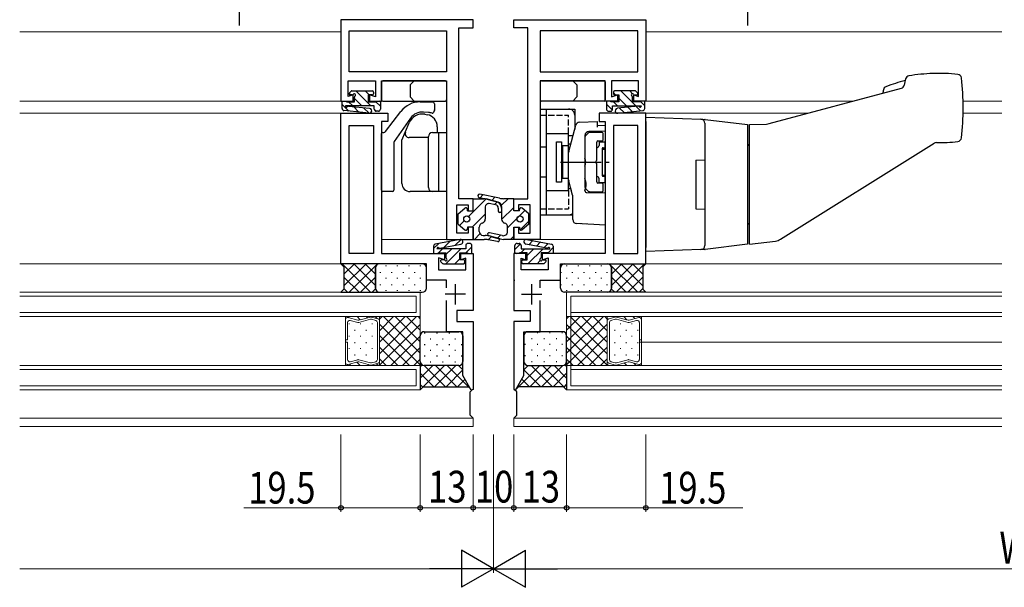
# Model space of a CAD drawing. Extents: x -2 to 1585, y 0 to 1128.
# Drawn here: x 794 to 1036, y 246 to 386 of the extents above; entities that cross this region are included whole.
import ezdxf

# ---------------------------------------------------------------- set-up
doc = ezdxf.new("R2010")
doc.units = 0
doc.linetypes.add('YCENTER_1', pattern=[13, 10, -1, 1, -1])
doc.linetypes.add('YHIDDEN_1', pattern=[4, 3, -1])
for name, color, linetype, lineweight in [('YKK_11', 7, 'CONTINUOUS', 30), ('YKK_12', 2, 'CONTINUOUS', 13), ('YKK_13', 4, 'CONTINUOUS', 30), ('YKK_D', 6, 'CONTINUOUS', 13)]:
    doc.layers.add(name, color=color, linetype=linetype, lineweight=lineweight)
doc.styles.add('text-b', font='extslim2.shx', dxfattribs={"width": 0.8, "bigfont": 'extfont2.shx'})

msp = doc.modelspace()

# ---------------------------------------------------------------- linework, layer by layer
at = {"layer": 'YKK_11', "linetype": 'ByBlock', "lineweight": -2, "ltscale": 0.5}
for p, q in [((905.34, 385.67), (872.84, 385.67)), ((872.84, 385.67), (872.84, 365.67)), ((905.34, 383.67), (905.34, 385.67)), ((915.34, 383.67), (915.34, 385.67)), ((915.34, 385.67), (947.84, 385.67)), ((947.84, 385.67), (947.84, 365.67)), ((874.84, 382.97), (898.84, 382.97)), ((874.84, 372.87), (874.84, 382.97)), ((898.84, 382.97), (898.84, 372.87)), ((901.84, 341.67), (901.84, 383.67)), ((901.84, 383.67), (905.34, 383.67)), ((918.84, 383.67), (915.34, 383.67)), ((918.84, 341.67), (918.84, 383.67)), ((945.84, 382.97), (921.84, 382.97)), ((921.84, 382.97), (921.84, 372.87)), ((945.84, 372.87), (945.84, 382.97)), ((874.64, 366.78), (874.64, 370.67)), ((874.64, 370.67), (881.34, 370.67)), ((898.84, 372.87), (874.84, 372.87)), ((881.34, 370.67), (881.34, 366.68)), ((882.84, 365.67), (882.84, 370.67)), ((882.84, 370.67), (898.84, 370.67)), ((898.84, 370.67), (898.84, 331.67)), ((921.84, 372.87), (945.84, 372.87)), ((937.84, 370.67), (921.84, 370.67)), ((921.84, 370.67), (921.84, 331.67)), ((937.84, 365.67), (937.84, 370.67)), ((946.04, 370.67), (939.34, 370.67)), ((939.34, 370.67), (939.34, 366.68)), ((946.04, 366.78), (946.04, 370.67)), ((872.84, 365.67), (875.84, 365.67)), ((875.84, 367.17), (874.64, 366.78)), ((875.84, 365.67), (875.84, 367.17)), ((881.34, 366.68), (879.84, 367.17)), ((879.84, 367.17), (879.84, 365.67)), ((879.84, 365.67), (882.84, 365.67)), ((940.84, 365.67), (937.84, 365.67)), ((939.34, 366.68), (940.84, 367.17)), ((940.84, 367.17), (940.84, 365.67)), ((944.84, 365.67), (944.84, 367.17)), ((944.84, 367.17), (946.04, 366.78)), ((947.84, 365.67), (944.84, 365.67)), ((872.84, 325.67), (872.84, 362.67)), ((872.84, 362.67), (884.34, 362.67)), ((884.34, 362.67), (884.34, 360.67)), ((947.84, 362.67), (936.34, 362.67)), ((936.34, 362.67), (936.34, 360.67)), ((947.84, 325.67), (947.84, 362.67)), ((874.84, 328.17), (874.84, 359.67)), ((874.84, 359.67), (880.84, 359.67)), ((880.84, 359.67), (880.84, 328.17)), ((884.34, 360.67), (882.84, 360.67)), ((882.84, 360.67), (882.84, 328.17)), ((936.34, 360.67), (937.84, 360.67)), ((937.84, 360.67), (937.84, 328.17)), ((939.84, 359.67), (939.84, 328.17)), ((945.84, 359.67), (939.84, 359.67)), ((945.84, 328.17), (945.84, 359.67)), ((905.34, 341.67), (901.84, 341.67)), ((905.34, 338.67), (905.34, 341.67)), ((915.34, 338.67), (915.34, 341.67)), ((915.34, 341.67), (918.84, 341.67)), ((901.34, 333.17), (901.34, 340.17)), ((901.34, 340.17), (904.14, 340.17)), ((904.14, 340.17), (904.14, 338.67)), ((919.34, 340.17), (916.54, 340.17)), ((916.54, 340.17), (916.54, 338.67)), ((919.34, 333.17), (919.34, 340.17)), ((904.14, 338.67), (905.34, 338.67)), ((916.54, 338.67), (915.34, 338.67)), ((905.34, 334.67), (904.14, 334.67)), ((904.14, 334.67), (904.14, 333.17)), ((905.34, 331.67), (905.34, 334.67)), ((915.34, 331.67), (915.34, 334.67)), ((915.34, 334.67), (916.54, 334.67)), ((916.54, 334.67), (916.54, 333.17)), ((904.14, 333.17), (901.34, 333.17)), ((916.54, 333.17), (919.34, 333.17)), ((898.84, 331.67), (905.34, 331.67)), ((921.84, 331.67), (915.34, 331.67)), ((880.84, 328.17), (874.84, 328.17)), ((882.84, 328.17), (898.34, 328.17)), ((898.34, 326.67), (896.84, 327.16)), ((896.84, 327.16), (896.84, 324.17)), ((898.34, 328.17), (898.34, 326.67)), ((902.34, 326.67), (902.34, 328.17)), ((902.34, 328.17), (905.34, 328.17)), ((903.54, 327.06), (902.34, 326.67)), ((903.54, 324.17), (903.54, 327.06)), ((905.34, 328.17), (905.34, 314.17)), ((918.34, 328.17), (915.34, 328.17)), ((915.34, 328.17), (915.34, 314.17)), ((917.14, 324.17), (917.14, 327.06)), ((917.14, 327.06), (918.34, 326.67)), ((918.34, 326.67), (918.34, 328.17)), ((937.84, 328.17), (922.34, 328.17)), ((922.34, 328.17), (922.34, 326.67)), ((922.34, 326.67), (923.84, 327.16)), ((923.84, 327.16), (923.84, 324.17)), ((939.84, 328.17), (945.84, 328.17)), ((893.84, 325.67), (872.84, 325.67)), ((893.84, 321.67), (893.84, 325.67)), ((926.84, 321.67), (926.84, 325.67)), ((926.84, 325.67), (947.84, 325.67)), ((896.84, 324.17), (903.54, 324.17)), ((923.84, 324.17), (917.14, 324.17)), ((898.84, 321.67), (893.84, 321.67)), ((898.84, 319.72), (898.84, 321.67)), ((921.84, 319.72), (921.84, 321.67)), ((921.84, 321.67), (926.84, 321.67)), ((898.84, 308.97), (898.84, 316.62)), ((921.84, 308.97), (921.84, 316.62)), ((905.34, 314.17), (901.34, 314.17)), ((901.34, 314.17), (901.34, 311.47)), ((915.34, 314.17), (919.34, 314.17)), ((919.34, 314.17), (919.34, 311.47)), ((901.34, 311.47), (905.34, 311.47)), ((905.34, 311.47), (905.34, 294.74)), ((919.34, 311.47), (915.34, 311.47)), ((915.34, 311.47), (915.34, 294.74)), ((902.84, 308.97), (898.84, 308.97)), ((902.84, 298.18), (902.84, 308.97)), ((917.84, 298.18), (917.84, 308.97)), ((917.84, 308.97), (921.84, 308.97)), ((904.9, 294.62), (902.84, 298.18)), ((915.79, 294.62), (917.84, 298.18)), ((905.34, 294.74), (904.9, 294.62)), ((915.34, 294.74), (915.79, 294.62))]:
    msp.add_line(p, q, dxfattribs=at)
at = {"layer": 'YKK_11', "ltscale": 0.5}
for p, q in [((900.94, 320.67), (900.94, 315.67)), ((919.74, 320.67), (919.74, 315.67)), ((903.44, 318.17), (898.44, 318.17)), ((917.24, 318.17), (922.24, 318.17))]:
    msp.add_line(p, q, dxfattribs=at)
at = {"layer": 'YKK_12'}
for p, q in [((872.84, 382.67), (793.84, 382.67)), ((947.84, 382.67), (1035.34, 382.67)), ((873.14, 365.67), (793.84, 365.67)), ((882.54, 365.67), (898.84, 365.67)), ((938.14, 365.67), (921.84, 365.67)), ((947.54, 365.67), (998.9, 365.67)), ((1035.34, 365.67), (1025.82, 365.67)), ((873.14, 362.67), (793.84, 362.67)), ((947.54, 362.67), (987.7, 362.67)), ((1035.34, 362.67), (1025.83, 362.67)), ((899.14, 331.67), (882.84, 331.67)), ((921.54, 331.67), (937.84, 331.67)), ((793.84, 325.67), (873.14, 325.67)), ((1035.34, 325.67), (947.54, 325.67)), ((892.34, 318.67), (793.84, 318.67)), ((891.34, 317.67), (793.84, 317.67)), ((891.34, 317.67), (891.34, 313.67)), ((892.34, 318.67), (892.34, 312.67)), ((928.34, 318.67), (928.34, 294.67)), ((928.34, 318.67), (1035.34, 318.67)), ((929.34, 317.67), (929.34, 295.67)), ((929.34, 317.67), (1035.34, 317.67)), ((891.34, 313.67), (793.84, 313.67)), ((892.34, 312.67), (793.84, 312.67)), ((882.34, 312.67), (873.94, 312.67)), ((873.94, 312.67), (873.94, 300.67)), ((882.34, 312.67), (873.94, 312.67)), ((873.94, 312.67), (873.94, 311.93)), ((876.96, 311.8), (874.6, 312.43)), ((874.6, 312.43), (876.96, 311.8)), ((880.11, 312.57), (877.23, 311.8)), ((877.23, 311.8), (880.11, 312.57)), ((881.95, 312.15), (880.38, 312.57)), ((880.38, 312.57), (881.95, 312.15)), ((882.34, 300.67), (882.34, 312.67)), ((882.34, 312.67), (892.34, 312.67)), ((882.34, 300.67), (882.34, 312.67)), ((882.34, 311.66), (882.34, 312.67)), ((892.34, 312.67), (892.34, 300.67)), ((946.74, 312.67), (928.34, 312.67)), ((928.34, 312.67), (1035.34, 312.67)), ((929.34, 313.67), (1035.34, 313.67)), ((938.34, 300.67), (938.34, 312.67)), ((938.34, 311.66), (938.34, 312.67)), ((938.34, 312.67), (946.74, 312.67)), ((938.73, 312.15), (940.3, 312.57)), ((940.3, 312.57), (938.73, 312.15)), ((940.58, 312.57), (943.45, 311.8)), ((943.45, 311.8), (940.58, 312.57)), ((943.73, 311.8), (946.08, 312.43)), ((946.08, 312.43), (943.73, 311.8)), ((946.74, 312.67), (946.74, 300.67)), ((946.74, 312.67), (946.74, 311.93)), ((873.94, 311.93), (873.94, 306.93)), ((873.94, 311.92), (873.94, 311.93)), ((874.47, 306.93), (874.47, 311.24)), ((875.13, 311.75), (876.96, 311.26)), ((877.23, 311.26), (880.11, 312.03)), ((880.38, 312.03), (881.43, 311.75)), ((881.82, 311.24), (881.82, 302.1)), ((882.34, 311.66), (882.34, 311.63)), ((882.34, 301.7), (882.34, 311.64)), ((938.34, 311.66), (938.34, 311.63)), ((938.87, 311.24), (938.87, 302.1)), ((940.3, 312.03), (939.25, 311.75)), ((943.45, 311.26), (940.58, 312.03)), ((945.55, 311.75), (943.73, 311.26)), ((946.22, 302.1), (946.22, 311.24)), ((946.74, 311.92), (946.74, 311.93)), ((873.94, 306.93), (874.47, 306.93)), ((873.94, 306.41), (873.94, 301.41)), ((874.47, 306.41), (873.94, 306.41)), ((874.47, 302.1), (874.47, 306.41)), ((946.74, 306.93), (946.22, 306.93)), ((946.22, 306.41), (1035.34, 306.41)), ((892.34, 300.67), (793.84, 300.67)), ((873.94, 301.43), (873.94, 301.41)), ((873.94, 300.67), (873.94, 301.41)), ((873.94, 300.67), (882.34, 300.67)), ((882.34, 300.67), (873.94, 300.67)), ((874.6, 300.91), (876.96, 301.54)), ((874.6, 300.91), (876.96, 301.54)), ((876.96, 302.08), (875.13, 301.59)), ((880.11, 301.31), (877.23, 302.08)), ((877.23, 301.54), (880.11, 300.77)), ((877.23, 301.54), (880.11, 300.77)), ((880.11, 301.31), (880.11, 301.31)), ((881.43, 301.59), (880.38, 301.31)), ((880.38, 300.77), (881.95, 301.19)), ((880.38, 300.77), (881.95, 301.19)), ((882.34, 301.69), (882.34, 301.72)), ((882.34, 301.69), (882.34, 300.67)), ((892.34, 300.67), (882.34, 300.67)), ((892.34, 300.67), (892.34, 294.67)), ((946.74, 300.67), (928.34, 300.67)), ((928.34, 300.67), (1035.34, 300.67)), ((938.34, 301.69), (938.34, 301.72)), ((938.34, 301.69), (938.34, 300.67)), ((938.34, 300.67), (946.74, 300.67)), ((940.31, 300.77), (938.73, 301.19)), ((940.31, 300.77), (938.73, 301.19)), ((939.26, 301.59), (940.31, 301.31)), ((943.45, 302.08), (940.58, 301.31)), ((943.45, 301.54), (940.58, 300.77)), ((943.45, 301.54), (940.58, 300.77)), ((943.73, 302.08), (945.56, 301.59)), ((946.08, 300.91), (943.73, 301.54)), ((946.08, 300.91), (943.73, 301.54)), ((946.74, 301.43), (946.74, 301.41)), ((946.74, 300.67), (946.74, 301.41)), ((891.34, 299.67), (793.84, 299.67)), ((891.34, 299.67), (891.34, 295.67)), ((929.34, 299.67), (1035.34, 299.67)), ((891.34, 295.67), (793.84, 295.67)), ((929.34, 295.67), (1035.34, 295.67)), ((892.34, 294.67), (793.84, 294.67)), ((928.34, 294.67), (1035.34, 294.67)), ((793.84, 287.67), (905.34, 287.67)), ((905.34, 287.67), (905.34, 285.67)), ((915.34, 287.67), (915.34, 285.67)), ((915.34, 287.67), (1035.34, 287.67)), ((793.84, 285.67), (905.34, 285.67)), ((915.34, 285.67), (1035.34, 285.67))]:
    msp.add_line(p, q, dxfattribs=at)
at = {"layer": 'YKK_12', "linetype": 'Continuous'}
for p, q in [((874.54, 312.67), (874.84, 312.37)), ((876.79, 312.67), (877.56, 311.89)), ((879.03, 312.67), (879.34, 312.37)), ((881.28, 312.67), (881.74, 312.21)), ((882.34, 312.04), (882.98, 312.67)), ((882.34, 309.21), (885.8, 312.67)), ((882.34, 306.38), (888.63, 312.67)), ((882.34, 303.55), (891.46, 312.67)), ((892.34, 303.65), (883.31, 312.67)), ((892.34, 306.47), (886.14, 312.67)), ((892.34, 309.3), (888.97, 312.67)), ((892.34, 312.13), (891.8, 312.67)), ((928.34, 312.13), (928.88, 312.67)), ((928.34, 309.3), (931.71, 312.67)), ((928.34, 306.47), (934.54, 312.67)), ((928.34, 303.65), (937.37, 312.67)), ((938.34, 303.55), (929.22, 312.67)), ((938.34, 306.38), (932.05, 312.67)), ((938.34, 309.21), (934.88, 312.67)), ((938.34, 312.04), (937.71, 312.67)), ((940.14, 312.67), (940.25, 312.56)), ((942.38, 312.67), (943.18, 311.88)), ((944.63, 312.67), (945.12, 312.18)), ((874.83, 310.8), (874.83, 311)), ((877.66, 310.8), (877.66, 311)), ((880.49, 310.8), (880.49, 311)), ((892.34, 300.82), (882.34, 310.82)), ((882.34, 300.72), (892.34, 310.72)), ((928.34, 300.82), (938.34, 310.82)), ((938.34, 300.72), (928.34, 310.72)), ((938.34, 312.22), (938.52, 312.04)), ((941.58, 310.8), (941.58, 311)), ((944.41, 310.8), (944.41, 311)), ((874.83, 307.77), (874.83, 307.97)), ((876.24, 309.19), (876.24, 309.39)), ((877.66, 307.77), (877.66, 307.97)), ((879.07, 309.19), (879.07, 309.39)), ((880.49, 307.77), (880.49, 307.97)), ((889.66, 300.67), (882.34, 307.99)), ((885.12, 300.67), (892.34, 307.9)), ((935.56, 300.67), (928.34, 307.9)), ((931.02, 300.67), (938.34, 307.99)), ((940.16, 309.19), (940.16, 309.39)), ((941.58, 307.77), (941.58, 307.97)), ((942.99, 309.19), (942.99, 309.39)), ((944.41, 307.77), (944.41, 307.97)), ((945.82, 309.19), (945.82, 309.39)), ((876.24, 306.16), (876.24, 306.36)), ((879.07, 306.16), (879.07, 306.36)), ((886.83, 300.67), (882.34, 305.16)), ((933.85, 300.67), (938.34, 305.16)), ((940.16, 306.16), (940.16, 306.36)), ((942.99, 306.16), (942.99, 306.36)), ((945.82, 306.16), (945.82, 306.36)), ((874.83, 304.74), (874.83, 304.94)), ((876.24, 303.13), (876.24, 303.33)), ((877.66, 304.74), (877.66, 304.94)), ((879.07, 303.13), (879.07, 303.33)), ((880.49, 304.74), (880.49, 304.94)), ((887.95, 300.67), (892.34, 305.07)), ((932.74, 300.67), (928.34, 305.07)), ((940.16, 303.13), (940.16, 303.33)), ((941.58, 304.74), (941.58, 304.94)), ((942.99, 303.13), (942.99, 303.33)), ((944.41, 304.74), (944.41, 304.94)), ((945.82, 303.13), (945.82, 303.33)), ((874.98, 301.01), (875.31, 300.67)), ((876.75, 301.49), (877.56, 300.67)), ((879.56, 300.92), (879.81, 300.67)), ((881.62, 301.1), (882.05, 300.67)), ((884, 300.67), (882.34, 302.33)), ((890.77, 300.67), (892.34, 302.24)), ((929.91, 300.67), (928.34, 302.24)), ((936.68, 300.67), (938.34, 302.33)), ((938.34, 301), (938.67, 300.67)), ((940.76, 300.82), (940.91, 300.67)), ((942.53, 301.3), (943.16, 300.67)), ((944.83, 301.25), (945.4, 300.67))]:
    msp.add_line(p, q, dxfattribs=at)
at = {"layer": 'YKK_12'}
for centre, start, end in [((874.47, 311.93), 74.9963, 179.9982), ((874.47, 311.93), 74.9963, 179.1106), ((880.24, 312.07), 74.9959, 104.9962), ((880.24, 312.07), 74.9963, 104.9963), ((940.44, 312.07), 75.0038, 105.0041), ((940.44, 312.07), 75.0037, 105.0037), ((946.22, 311.93), 0.0018, 105.0037), ((946.22, 311.93), 0.8894, 105.0037), ((874.47, 311.93), 179.1106, 180.8858), ((874.99, 311.24), 74.9963, 179.9962), ((877.09, 312.31), 254.9959, 284.9963), ((877.09, 312.31), 254.9963, 284.9963), ((877.09, 311.77), 254.9957, 284.9969), ((880.24, 311.52), 74.9966, 104.996), ((881.29, 311.24), 359.9982, 74.9962), ((881.82, 311.64), 359.9982, 74.9962), ((881.82, 311.64), 1.5798, 74.9963), ((881.82, 311.64), 358.4166, 1.5798), ((938.87, 311.64), 105.0038, 180.0018), ((938.87, 311.64), 105.0037, 178.4202), ((938.87, 311.64), 178.4202, 181.5834), ((939.39, 311.24), 105.0038, 180.0018), ((940.44, 311.52), 75.004, 105.0034), ((943.59, 312.31), 255.0037, 285.0041), ((943.59, 312.31), 255.0037, 285.0037), ((943.59, 311.77), 255.0031, 285.0043), ((945.69, 311.24), 0.0038, 105.0037), ((946.22, 311.93), 359.1142, 0.8894), ((874.47, 301.42), 179.1106, 180.8858), ((874.47, 301.41), 179.9982, 285.0001), ((874.47, 301.42), 180.8858, 285.0001), ((874.99, 302.1), 180.0002, 285.0001), ((877.09, 301.57), 74.9995, 105.0007), ((877.09, 301.03), 75.0001, 105.0005), ((877.09, 301.04), 75.0001, 105.0001), ((880.24, 301.82), 255.0004, 284.9998), ((880.24, 301.82), 255.0039, 255.0044), ((880.24, 301.82), 255.0044, 255.0067), ((880.24, 301.82), 255.0061, 255.0078), ((880.24, 301.82), 255.0078, 255.0147), ((880.24, 301.82), 255.0147, 255.0323), ((880.24, 301.82), 255.0323, 255.0338), ((880.24, 301.82), 255.0338, 255.036), ((880.24, 301.82), 255.0177, 255.0669), ((880.24, 301.82), 255.0424, 255.0668), ((880.24, 301.82), 255.062, 255.0806), ((880.24, 301.82), 255.0806, 255.1167), ((880.24, 301.82), 255.1167, 255.1712), ((880.24, 301.82), 255.1712, 255.5287), ((880.24, 301.82), 255.5287, 255.962), ((880.24, 301.27), 255.0002, 285.0005), ((880.24, 301.28), 255.0001, 285.0001), ((881.29, 302.1), 284.9933, 359.9619), ((881.82, 301.7), 284.9899, 359.971), ((881.82, 301.7), 285.0001, 358.4166), ((881.82, 301.7), 358.4166, 1.5798), ((938.87, 301.7), 178.4202, 181.5834), ((938.87, 301.7), 180.029, 255.0101), ((938.87, 301.7), 181.5834, 254.9999), ((939.39, 302.1), 180.0381, 255.0067), ((940.44, 301.82), 255.0002, 284.9996), ((940.44, 301.27), 254.9995, 284.9998), ((940.44, 301.28), 254.9999, 284.9999), ((940.44, 301.82), 284.4713, 284.8288), ((940.44, 301.82), 284.038, 284.4713), ((940.44, 301.82), 284.9956, 284.9961), ((940.44, 301.82), 284.9933, 284.9956), ((940.44, 301.82), 284.9922, 284.9939), ((940.44, 301.82), 284.9853, 284.9922), ((940.44, 301.82), 284.9677, 284.9853), ((940.44, 301.82), 284.9662, 284.9677), ((940.44, 301.82), 284.964, 284.9662), ((940.44, 301.82), 284.9331, 284.9823), ((940.44, 301.82), 284.9332, 284.9576), ((940.44, 301.82), 284.9194, 284.938), ((940.44, 301.82), 284.8833, 284.9194), ((940.44, 301.82), 284.8288, 284.8833), ((943.59, 301.57), 74.9993, 105.0005), ((943.59, 301.03), 74.9995, 104.9999), ((943.59, 301.04), 74.9999, 104.9999), ((945.69, 302.1), 254.9999, 359.9998), ((946.22, 301.41), 254.9999, 0.0018), ((946.22, 301.42), 254.9999, 359.1142), ((946.22, 301.42), 359.1142, 0.8894)]:
    msp.add_arc(centre, 0.525, start, end, dxfattribs=at)
at = {"layer": 'YKK_13', "linetype": 'YCENTER_1'}
for p, q in [((847.84, 415.77), (847.84, 384.27)), ((972.84, 415.77), (972.84, 384.27)), ((926.84, 350.67), (938.92, 350.67))]:
    msp.add_line(p, q, dxfattribs=at)
at = {"layer": 'YKK_13'}
for p, q in [((898.54, 370.67), (883.14, 370.67)), ((889.84, 369.67), (890.84, 370.67)), ((922.14, 370.67), (937.54, 370.67)), ((930.84, 369.67), (929.84, 370.67)), ((874.93, 367.68), (875.33, 368.08)), ((875.54, 368.17), (880.54, 368.17)), ((882.84, 370.37), (882.84, 365.97)), ((889.84, 369.67), (889.84, 366.67)), ((898.84, 370.37), (898.84, 365.97)), ((921.84, 370.37), (921.84, 365.97)), ((930.84, 369.67), (930.84, 366.67)), ((937.84, 370.37), (937.84, 365.97)), ((945.14, 368.17), (940.14, 368.17)), ((945.75, 367.68), (945.35, 368.08)), ((978.17, 360.12), (1010.65, 368.82)), ((873.14, 363.83), (873.14, 365.67)), ((873.14, 365.67), (874.24, 365.67)), ((874.24, 365.67), (874.24, 365.47)), ((875.62, 367.17), (875.14, 367.17)), ((876.14, 365.47), (876.14, 366.65)), ((880.54, 367.17), (879.54, 367.17)), ((879.54, 367.17), (879.54, 365.47)), ((880.84, 367.87), (880.84, 367.47)), ((881.44, 365.47), (881.44, 365.67)), ((881.44, 365.67), (882.24, 365.67)), ((883.14, 365.67), (898.54, 365.67)), ((889.84, 366.67), (890.84, 365.67)), ((937.54, 365.67), (922.14, 365.67)), ((930.84, 366.67), (929.84, 365.67)), ((939.24, 365.67), (938.44, 365.67)), ((939.24, 365.47), (939.24, 365.67)), ((939.84, 367.87), (939.84, 367.47)), ((940.14, 367.17), (941.14, 367.17)), ((941.14, 367.17), (941.14, 365.47)), ((944.54, 365.47), (944.54, 366.65)), ((945.06, 367.17), (945.54, 367.17)), ((947.54, 365.67), (946.44, 365.67)), ((946.44, 365.67), (946.44, 365.47)), ((947.54, 363.83), (947.54, 365.67)), ((879.75, 362.69), (873.59, 363.33)), ((881.04, 364.47), (873.93, 364.47)), ((874.24, 365.47), (876.14, 365.47)), ((874.74, 364.42), (879.88, 363.88)), ((879.54, 365.47), (881.44, 365.47)), ((881.04, 363.67), (881.04, 364.47)), ((882.54, 365.37), (882.54, 363.67)), ((921.84, 363.67), (930.34, 363.67)), ((921.84, 363.67), (921.84, 337.67)), ((923.34, 363.67), (923.34, 337.67)), ((930.34, 363.67), (930.34, 358.77)), ((938.14, 365.37), (938.14, 363.67)), ((941.14, 365.47), (939.24, 365.47)), ((939.64, 363.67), (939.64, 364.47)), ((939.64, 364.47), (946.75, 364.47)), ((945.94, 364.42), (940.81, 363.88)), ((940.93, 362.69), (947.09, 363.33)), ((946.44, 365.47), (944.54, 365.47)), ((882.04, 363.17), (881.54, 363.17)), ((893.45, 362.42), (894.06, 362.31)), ((938.64, 363.17), (939.14, 363.17)), ((947.84, 361.67), (961.38, 361.2)), ((947.84, 360.67), (947.84, 361.67)), ((961.38, 361.2), (962.3, 361.17)), ((962.38, 361.16), (962.39, 361.16)), ((962.39, 361.16), (972.84, 359.88)), ((887.84, 356.05), (889.61, 360.31)), ((896.54, 359.36), (896.54, 357.92)), ((928.88, 353.3), (930.59, 359.71)), ((931.51, 360.44), (935.84, 360.67)), ((935.84, 360.67), (935.84, 359.67)), ((935.84, 359.78), (937.84, 359.67)), ((935.84, 359.67), (935.84, 359.27)), ((937.84, 359.67), (937.84, 359.17)), ((937.84, 359.17), (937.84, 358.26)), ((947.84, 360.67), (947.84, 329.67)), ((962.34, 360.2), (962.34, 330.14)), ((972.84, 359.88), (972.84, 356.46)), ((973.34, 359.87), (977.5, 360.02)), ((973.34, 330.47), (973.34, 359.87)), ((883.14, 357.97), (883.38, 357.97)), ((887.84, 345.42), (887.84, 356.05)), ((894.34, 356.67), (889.6, 356.67)), ((894.34, 344.42), (894.34, 356.92)), ((895.34, 357.92), (896.84, 357.92)), ((896.84, 357.92), (896.84, 343.42)), ((896.84, 357.92), (898.84, 357.92)), ((898.84, 357.92), (898.84, 343.42)), ((923.34, 357.67), (928.84, 357.67)), ((928.84, 343.67), (928.84, 357.67)), ((928.84, 357.17), (929.91, 357.17)), ((932.84, 357.19), (932.84, 351.65)), ((932.84, 356.85), (932.84, 344.5)), ((933.75, 357.88), (932.93, 357.06)), ((937.84, 358.26), (933.82, 358.19)), ((937.04, 357.97), (933.97, 357.97)), ((937.34, 356.17), (937.34, 357.67)), ((972.84, 356.46), (972.84, 333.88)), ((925.84, 345.72), (925.84, 355.62)), ((925.84, 355.62), (927.04, 355.62)), ((927.04, 355.62), (927.04, 345.72)), ((927.04, 353.67), (927.29, 353.67)), ((928.84, 354.67), (927.29, 354.67)), ((927.29, 354.67), (927.29, 346.67)), ((928.84, 355.17), (929.38, 355.17)), ((935.74, 351.13), (935.74, 355.57)), ((935.74, 354.27), (935.84, 354.27)), ((936.04, 355.87), (937.04, 355.87)), ((936.34, 355.67), (937.84, 355.67)), ((936.34, 355.67), (936.34, 354.77)), ((937.04, 353.87), (937.04, 347.47)), ((937.04, 353.87), (937.74, 353.87)), ((937.74, 353.87), (937.74, 347.47)), ((937.84, 345.67), (937.84, 355.67)), ((973.34, 354.71), (973.33, 354.71)), ((980.91, 331.68), (1018.74, 355.32)), ((928.84, 346.3), (928.84, 353.04)), ((960.14, 351.17), (962.34, 351.21)), ((960.14, 351.17), (960.14, 339.17)), ((932.84, 349.69), (932.84, 346.65)), ((935.74, 345.77), (935.74, 350.21)), ((927.04, 347.67), (927.29, 347.67)), ((927.29, 346.67), (928.84, 346.67)), ((935.74, 347.07), (935.84, 347.07)), ((936.34, 345.67), (936.34, 346.57)), ((937.04, 347.47), (937.74, 347.47)), ((927.04, 345.72), (925.84, 345.72)), ((928.84, 346.17), (928.85, 346.17)), ((928.84, 344.17), (929.38, 344.17)), ((929.81, 342.57), (928.88, 346.04)), ((929.81, 342.57), (929.34, 344.3)), ((932.93, 344.28), (933.75, 343.46)), ((933.04, 345.67), (933.04, 344.67)), ((937.04, 345.47), (936.04, 345.47)), ((936.34, 345.67), (937.84, 345.67)), ((937.34, 343.67), (937.34, 345.17)), ((896.84, 343.42), (889.84, 343.42)), ((898.84, 343.42), (896.84, 343.42)), ((905.34, 338.67), (905.34, 341.67)), ((905.34, 341.67), (907.94, 341.67)), ((906.82, 341.96), (908.54, 341.61)), ((911.85, 341.77), (906.98, 342.74)), ((911.54, 340.81), (908.54, 341.61)), ((908.72, 341.57), (911.15, 340.92)), ((912.84, 341.67), (912.83, 341.67)), ((915.34, 341.67), (912.84, 341.67)), ((915.34, 338.67), (915.34, 341.67)), ((923.34, 343.67), (928.84, 343.67)), ((929.84, 336.54), (929.84, 342.31)), ((932.84, 343.69), (932.84, 343.66)), ((933.33, 343.16), (937.84, 343.08)), ((933.97, 343.37), (937.04, 343.37)), ((937.84, 343.08), (937.84, 335.17)), ((901.64, 337.92), (903.28, 339.33)), ((903.94, 338.67), (903.94, 339.02)), ((908.34, 339.71), (908.34, 336.64)), ((910.88, 340.16), (909.28, 340.45)), ((911.54, 339.37), (911.54, 338.63)), ((912.34, 339.71), (912.34, 336.64)), ((912.34, 339.37), (912.34, 338.63)), ((916.74, 338.67), (916.74, 339.02)), ((919.04, 337.92), (917.4, 339.33)), ((960.14, 339.17), (962.34, 339.13)), ((901.64, 335.42), (901.64, 337.92)), ((903.94, 338.67), (905.34, 338.67)), ((916.74, 338.67), (915.34, 338.67)), ((919.04, 335.42), (919.04, 337.92)), ((921.84, 337.67), (929.84, 337.67)), ((901.64, 335.42), (903.28, 334.02)), ((905.34, 334.67), (903.94, 334.67)), ((903.94, 334.67), (903.94, 334.32)), ((905.34, 334.67), (905.34, 331.67)), ((906.84, 333.63), (906.84, 334.7)), ((913.84, 333.63), (913.84, 334.7)), ((915.34, 334.67), (915.34, 331.67)), ((915.34, 334.67), (916.74, 334.67)), ((916.74, 334.67), (916.74, 334.32)), ((919.04, 335.42), (917.4, 334.02)), ((937.84, 335.17), (930.79, 335.54)), ((931.84, 335.49), (930.79, 335.54)), ((933.34, 335.41), (930.79, 335.54)), ((937.84, 336.17), (937.84, 335.17)), ((973.33, 335.64), (973.34, 335.64)), ((907.8, 332.63), (908.32, 332.61)), ((912.02, 331.78), (909.18, 332.54)), ((912.52, 332.6), (909.39, 333.31)), ((909.63, 332.41), (911.54, 331.91)), ((972.84, 333.88), (972.84, 330.47)), ((895.64, 330.01), (895.64, 328.17)), ((902.13, 331.66), (896.05, 330.51)), ((903.54, 329.37), (896.43, 329.37)), ((897.2, 329.5), (902.35, 330.49)), ((903.54, 330.17), (903.54, 329.37)), ((904.54, 330.67), (904.04, 330.67)), ((905.04, 328.47), (905.04, 330.17)), ((905.34, 331.67), (907.04, 331.67)), ((905.34, 331.67), (908.08, 331.67)), ((911.38, 331.12), (909.04, 331.58)), ((915.34, 331.67), (912.81, 331.67)), ((915.64, 328.47), (915.64, 330.17)), ((916.14, 330.67), (916.64, 330.67)), ((917.14, 330.17), (917.14, 329.37)), ((917.14, 329.37), (924.25, 329.37)), ((923.48, 329.5), (918.33, 330.49)), ((918.56, 331.66), (924.63, 330.51)), ((925.04, 330.01), (925.04, 328.17)), ((947.84, 328.67), (947.84, 329.67)), ((972.84, 330.47), (962.39, 329.18)), ((973.34, 330.47), (979.68, 331.25)), ((895.64, 328.17), (896.74, 328.17)), ((896.74, 328.17), (896.74, 328.37)), ((896.74, 328.37), (898.64, 328.37)), ((898.64, 328.37), (898.64, 327.19)), ((902.04, 326.67), (902.04, 328.37)), ((902.04, 328.37), (903.94, 328.37)), ((903.94, 328.37), (903.94, 328.17)), ((903.94, 328.17), (904.74, 328.17)), ((916.74, 328.17), (915.94, 328.17)), ((918.64, 328.37), (916.74, 328.37)), ((916.74, 328.37), (916.74, 328.17)), ((918.64, 326.67), (918.64, 328.37)), ((923.94, 328.37), (922.04, 328.37)), ((922.04, 328.37), (922.04, 327.19)), ((923.94, 328.17), (923.94, 328.37)), ((925.04, 328.17), (923.94, 328.17)), ((961.38, 329.14), (947.84, 328.67)), ((962.3, 329.18), (961.38, 329.14)), ((962.39, 329.18), (962.38, 329.18)), ((882.34, 325.67), (872.84, 325.67)), ((872.84, 325.67), (873.59, 324.92)), ((873.59, 324.92), (873.59, 319.42)), ((881.34, 319.67), (881.34, 324.67)), ((881.34, 324.67), (881.34, 319.67)), ((892.84, 325.67), (882.34, 325.67)), ((893.84, 319.67), (893.84, 324.67)), ((897.43, 326.16), (897.83, 325.76)), ((898.12, 326.67), (897.64, 326.67)), ((898.04, 325.67), (903.04, 325.67)), ((903.04, 326.67), (902.04, 326.67)), ((903.34, 325.97), (903.34, 326.37)), ((917.34, 325.97), (917.34, 326.37)), ((917.64, 326.67), (918.64, 326.67)), ((922.64, 325.67), (917.64, 325.67)), ((922.56, 326.67), (923.04, 326.67)), ((923.25, 326.16), (922.85, 325.76)), ((926.84, 319.67), (926.84, 324.67)), ((927.84, 325.67), (938.34, 325.67)), ((938.34, 325.67), (947.84, 325.67)), ((939.34, 319.67), (939.34, 324.67)), ((939.34, 324.67), (939.34, 319.67)), ((947.84, 325.67), (947.09, 324.92)), ((947.09, 324.92), (947.09, 319.42)), ((873.59, 319.42), (872.84, 318.67)), ((872.84, 318.67), (882.34, 318.67)), ((882.34, 318.67), (892.84, 318.67)), ((938.34, 318.67), (927.84, 318.67)), ((947.84, 318.67), (938.34, 318.67)), ((947.09, 319.42), (947.84, 318.67)), ((892.34, 301.67), (892.34, 307.97)), ((893.34, 308.97), (901.84, 308.97)), ((902.84, 307.97), (902.84, 301.67)), ((917.84, 307.97), (917.84, 301.67)), ((927.34, 308.97), (918.84, 308.97)), ((928.34, 301.67), (928.34, 307.97)), ((892.34, 301.67), (892.34, 294.67)), ((892.34, 300.4), (892.79, 300.84)), ((892.34, 297.57), (895.45, 300.67)), ((893.03, 295.42), (898.28, 300.67)), ((898.52, 295.42), (893.27, 300.67)), ((901.84, 300.67), (893.34, 300.67)), ((895.85, 295.42), (901.1, 300.67)), ((901.35, 295.42), (896.1, 300.67)), ((904.18, 295.42), (898.93, 300.67)), ((902.84, 299.59), (901.76, 300.67)), ((916.5, 295.42), (921.75, 300.67)), ((917.84, 299.59), (918.92, 300.67)), ((918.84, 300.67), (927.34, 300.67)), ((919.33, 295.42), (924.58, 300.67)), ((924.83, 295.42), (919.58, 300.67)), ((922.16, 295.42), (927.41, 300.67)), ((927.66, 295.42), (922.41, 300.67)), ((928.34, 297.57), (925.24, 300.67)), ((928.34, 300.4), (927.9, 300.84)), ((928.34, 301.67), (928.34, 294.67)), ((895.7, 295.42), (892.34, 298.78)), ((898.68, 295.42), (902.84, 299.58)), ((922, 295.42), (917.84, 299.58)), ((924.99, 295.42), (928.34, 298.78)), ((892.98, 295.31), (892.34, 295.95)), ((892.34, 294.67), (893.09, 295.42)), ((893.09, 295.42), (904.18, 295.42)), ((901.51, 295.42), (903.36, 297.28)), ((904.18, 295.42), (904.78, 294.82)), ((916.5, 295.42), (915.9, 294.82)), ((927.59, 295.42), (916.5, 295.42)), ((919.17, 295.42), (917.32, 297.28)), ((928.34, 294.67), (927.59, 295.42)), ((927.7, 295.31), (928.34, 295.95)), ((904.59, 294.15), (905.12, 294.68)), ((904.59, 288.42), (904.59, 294.15)), ((916.09, 294.15), (915.56, 294.68)), ((916.09, 288.42), (916.09, 294.15)), ((905.34, 287.67), (904.59, 288.42)), ((915.34, 287.67), (916.09, 288.42))]:
    msp.add_line(p, q, dxfattribs=at)
at = {"layer": 'YKK_13', "linetype": 'Continuous'}
for p, q in [((880.23, 364.47), (876.53, 368.17)), ((879.77, 367.17), (878.77, 368.17)), ((945.33, 364.47), (941.63, 368.17)), ((944.58, 367.47), (943.88, 368.17)), ((875.28, 367.17), (874.87, 367.59)), ((877.98, 364.47), (876.14, 366.31)), ((940.39, 367.17), (939.84, 367.72)), ((943.09, 364.47), (941.14, 366.42)), ((874.75, 363.21), (873.14, 364.82)), ((875.74, 364.47), (874.74, 365.47)), ((877.26, 362.95), (875.91, 364.29)), ((879.77, 362.68), (878.42, 364.03)), ((881.53, 363.17), (881.04, 363.66)), ((882.54, 364.4), (881.44, 365.5)), ((939.6, 363.47), (938.14, 364.93)), ((940.84, 364.47), (939.84, 365.47)), ((942.47, 362.85), (941.38, 363.94)), ((944.5, 363.06), (943.41, 364.15)), ((946.53, 363.27), (945.44, 364.37)), ((947.54, 364.51), (946.44, 365.61)), ((904.2, 337.3), (908.52, 341.62)), ((907.09, 341.9), (907.77, 342.59)), ((909.96, 341.23), (910.72, 342)), ((912.32, 340.06), (913.93, 341.67)), ((910.64, 340.2), (911.31, 340.87)), ((912.34, 336.55), (915.34, 339.54)), ((905.11, 334.67), (908.34, 337.9)), ((913.84, 334.51), (918.08, 338.75)), ((902.01, 335.11), (903.16, 336.26)), ((916.88, 334.02), (919.04, 336.17)), ((905.65, 331.67), (907.03, 333.05)), ((909.08, 331.57), (909.86, 332.35)), ((911.3, 331.97), (912.04, 332.71)), ((914.54, 331.67), (915.34, 332.47)), ((895.64, 329.42), (896.89, 330.67)), ((896.84, 328.37), (897.84, 329.37)), ((898.15, 329.68), (899.66, 331.19)), ((898.63, 325.67), (902.33, 329.37)), ((898.64, 327.93), (900.08, 329.37)), ((900.93, 330.21), (902.37, 331.66)), ((903.57, 328.37), (905.04, 329.84)), ((915.64, 329.21), (916.97, 330.55)), ((917.04, 328.37), (918.04, 329.37)), ((918.64, 327.72), (920.29, 329.37)), ((918.83, 325.67), (922.53, 329.37)), ((919.03, 330.35), (920.05, 331.38)), ((920.91, 329.99), (921.94, 331.02)), ((922.8, 329.63), (923.82, 330.66)), ((923.78, 328.37), (925.04, 329.63)), ((896.64, 328.17), (896.74, 328.27)), ((873.35, 325.67), (873.1, 325.42)), ((880.15, 318.67), (873.15, 325.67)), ((879.01, 325.67), (873.59, 320.25)), ((876.18, 325.67), (873.59, 323.08)), ((881.84, 325.67), (874.84, 318.67)), ((881.34, 320.31), (875.98, 325.67)), ((881.34, 323.14), (878.81, 325.67)), ((881.8, 325.51), (881.63, 325.67)), ((883.86, 325.24), (883.86, 325.04)), ((886.69, 325.24), (886.69, 325.04)), ((889.52, 325.24), (889.52, 325.04)), ((892.35, 325.24), (892.35, 325.04)), ((900.87, 325.67), (902.04, 326.84)), ((903.13, 325.69), (903.33, 325.88)), ((917.35, 326.43), (917.58, 326.67)), ((921.08, 325.67), (921.85, 326.44)), ((928.33, 325.24), (928.33, 325.04)), ((931.16, 325.24), (931.16, 325.04)), ((933.99, 325.24), (933.99, 325.04)), ((936.82, 325.24), (936.82, 325.04)), ((938.84, 325.67), (945.84, 318.67)), ((938.89, 325.51), (939.05, 325.67)), ((939.34, 323.14), (941.88, 325.67)), ((939.34, 320.31), (944.71, 325.67)), ((940.53, 318.67), (947.53, 325.67)), ((941.67, 325.67), (947.09, 320.25)), ((944.5, 325.67), (947.09, 323.08)), ((947.33, 325.67), (947.59, 325.42)), ((877.32, 318.67), (873.59, 322.4)), ((881.34, 322.35), (877.67, 318.67)), ((882.45, 323.62), (882.45, 323.42)), ((883.86, 322.21), (883.86, 322.01)), ((885.28, 323.62), (885.28, 323.42)), ((886.69, 322.21), (886.69, 322.01)), ((888.11, 323.62), (888.11, 323.42)), ((889.52, 322.21), (889.52, 322.01)), ((890.94, 323.62), (890.94, 323.42)), ((892.35, 322.21), (892.35, 322.01)), ((893.77, 323.62), (893.77, 323.42)), ((926.91, 323.62), (926.91, 323.42)), ((928.33, 322.21), (928.33, 322.01)), ((929.74, 323.62), (929.74, 323.42)), ((931.16, 322.21), (931.16, 322.01)), ((932.57, 323.62), (932.57, 323.42)), ((933.99, 322.21), (933.99, 322.01)), ((935.4, 323.62), (935.4, 323.42)), ((936.82, 322.21), (936.82, 322.01)), ((938.23, 323.62), (938.23, 323.42)), ((939.34, 322.35), (943.02, 318.67)), ((943.36, 318.67), (947.09, 322.4)), ((882.45, 320.59), (882.45, 320.39)), ((885.28, 320.59), (885.28, 320.39)), ((888.11, 320.59), (888.11, 320.39)), ((890.94, 320.59), (890.94, 320.39)), ((893.77, 320.59), (893.77, 320.39)), ((926.91, 320.59), (926.91, 320.39)), ((929.74, 320.59), (929.74, 320.39)), ((932.57, 320.59), (932.57, 320.39)), ((935.4, 320.59), (935.4, 320.39)), ((938.23, 320.59), (938.23, 320.39)), ((874.49, 318.67), (873.59, 319.57)), ((881.35, 319.53), (880.49, 318.67)), ((883.86, 319.18), (883.86, 318.98)), ((886.69, 319.18), (886.69, 318.98)), ((889.52, 319.18), (889.52, 318.98)), ((892.35, 319.18), (892.35, 318.98)), ((928.33, 319.18), (928.33, 318.98)), ((931.16, 319.18), (931.16, 318.98)), ((933.99, 319.18), (933.99, 318.98)), ((936.82, 319.18), (936.82, 318.98)), ((939.33, 319.53), (940.19, 318.67)), ((946.19, 318.67), (947.09, 319.57)), ((893.33, 308.66), (893.53, 308.66)), ((896.36, 308.66), (896.56, 308.66)), ((899.39, 308.66), (899.59, 308.66)), ((902.42, 308.66), (902.56, 308.66)), ((918.26, 308.66), (918.12, 308.66)), ((921.29, 308.66), (921.09, 308.66)), ((924.32, 308.66), (924.12, 308.66)), ((927.35, 308.66), (927.15, 308.66)), ((893.33, 305.83), (893.53, 305.83)), ((894.75, 307.25), (894.95, 307.25)), ((896.36, 305.83), (896.56, 305.83)), ((897.78, 307.25), (897.98, 307.25)), ((899.39, 305.83), (899.59, 305.83)), ((900.81, 307.25), (901.01, 307.25)), ((902.42, 305.83), (902.62, 305.83)), ((918.26, 305.83), (918.06, 305.83)), ((919.88, 307.25), (919.68, 307.25)), ((921.29, 305.83), (921.09, 305.83)), ((922.91, 307.25), (922.71, 307.25)), ((924.32, 305.83), (924.12, 305.83)), ((925.94, 307.25), (925.74, 307.25)), ((927.35, 305.83), (927.15, 305.83)), ((893.33, 303), (893.53, 303)), ((894.75, 304.42), (894.95, 304.42)), ((896.36, 303), (896.56, 303)), ((897.78, 304.42), (897.98, 304.42)), ((899.39, 303), (899.59, 303)), ((900.81, 304.42), (901.01, 304.42)), ((902.42, 303), (902.62, 303)), ((918.26, 303), (918.06, 303)), ((919.88, 304.42), (919.68, 304.42)), ((921.29, 303), (921.09, 303)), ((922.91, 304.42), (922.71, 304.42)), ((924.32, 303), (924.12, 303)), ((925.94, 304.42), (925.74, 304.42)), ((927.35, 303), (927.15, 303)), ((894.75, 301.59), (894.95, 301.59)), ((897.78, 301.59), (897.98, 301.59)), ((900.81, 301.59), (901.01, 301.59)), ((919.88, 301.59), (919.68, 301.59)), ((922.91, 301.59), (922.71, 301.59)), ((925.94, 301.59), (925.74, 301.59))]:
    msp.add_line(p, q, dxfattribs=at)
at = {"layer": 'YKK_13', "linetype": 'ByBlock', "lineweight": -2, "ltscale": 0.5}
for p, q in [((892.34, 365.47), (895.34, 365.47)), ((895.82, 363.42), (895.62, 362.87)), ((895.84, 364.97), (895.84, 363.52)), ((883.78, 358.17), (887.58, 363.13)), ((889.97, 361.48), (885.93, 355.71)), ((894.4, 362.86), (893.11, 362.96)), ((882.84, 343.77), (882.84, 357.67)), ((885.84, 355.42), (885.84, 343.77)), ((885.54, 343.47), (883.14, 343.47))]:
    msp.add_line(p, q, dxfattribs=at)
at = {"layer": 'YKK_13', "linetype": 'YHIDDEN_1', "ltscale": 0.5}
for p, q in [((921.84, 362.17), (928.84, 362.17)), ((928.84, 357.67), (928.84, 362.17)), ((923.34, 354.37), (921.84, 354.37)), ((937.34, 354.17), (937.84, 354.17)), ((937.04, 353.14), (937.04, 347.47)), ((923.34, 346.92), (921.84, 346.92)), ((937.34, 347.17), (937.84, 347.17)), ((928.84, 343.67), (928.84, 339.17)), ((921.84, 339.17), (928.84, 339.17)), ((915.34, 321.67), (915.59, 321.67))]:
    msp.add_line(p, q, dxfattribs=at)
at = {"layer": 'YKK_13'}
for centre in [(903.79, 336.67), (916.89, 336.67)]:
    msp.add_circle(centre, 0.75, dxfattribs=at)
for centre, radius, start, end in [((883.14, 370.37), 0.3, 90, 180), ((898.54, 370.37), 0.3, 0, 90), ((922.14, 370.37), 0.3, 90, 180), ((937.54, 370.37), 0.3, 0, 90), ((1019.84, 336.68), 35, 103.6023, 111.7693), ((1040.84, 363.97), 30, 166.2094, 169.1899), ((1012.68, 370.88), 1, 99.3705, 166.2094), ((1019.84, 327.47), 45, 91.8637, 99.3705), ((1019.84, 327.47), 45, 83.9995, 91.9102), ((1024.44, 371.23), 1, 6.3144, 83.9995), ((958.84, 363.97), 67, 353.6975, 6.3144), ((875.54, 367.87), 0.3, 90, 135), ((880.54, 367.87), 0.3, 0, 90), ((940.14, 367.87), 0.3, 90, 180), ((945.14, 367.87), 0.3, 45, 90), ((1030.84, 363.97), 25, 169.7296, 171.6494), ((1007.23, 368.25), 1, 111.7693, 169.7296), ((1010.39, 369.79), 1, 285, 349.1899), ((875.14, 367.47), 0.3, 135, 270), ((875.62, 367.47), 0.3, 270, 330), ((876.14, 367.17), 0.3, 300, 150), ((876.44, 366.65), 0.3, 120, 180), ((880.54, 367.47), 0.3, 270, 0), ((882.24, 365.37), 0.3, 360, 90), ((883.14, 365.97), 0.3, 180, 270), ((898.54, 365.97), 0.3, 270, 0), ((922.14, 365.97), 0.3, 180, 270), ((937.54, 365.97), 0.3, 270, 0), ((938.44, 365.37), 0.3, 90, 180), ((940.14, 367.47), 0.3, 180, 270), ((944.54, 367.17), 0.3, 30, 240), ((944.24, 366.65), 0.3, 0, 60), ((945.06, 367.47), 0.3, 210, 270), ((945.54, 367.47), 0.3, 270, 45), ((873.64, 363.83), 0.5, 180, 264.003), ((874.23, 364.48), 0.3, 181.7134, 322.9893), ((874.71, 364.12), 0.3, 84.003, 142.9893), ((879.81, 363.28), 0.6, 264.003, 84.003), ((881.54, 363.67), 0.5, 180, 270), ((882.04, 363.67), 0.5, 270, 0), ((938.64, 363.67), 0.5, 180, 270), ((939.14, 363.67), 0.5, 270, 0), ((940.87, 363.28), 0.6, 95.997, 275.997), ((945.97, 364.12), 0.3, 37.0107, 95.997), ((946.45, 364.48), 0.3, 217.0107, 358.2866), ((947.04, 363.83), 0.5, 275.997, 0), ((892.84, 358.97), 3.5, 80, 157.5), ((893.54, 359.36), 3, 0, 80), ((961.34, 360.2), 1, 0, 88), ((962.26, 360.17), 1, 83, 88), ((893.54, 359.36), 3, 0, 21.8332), ((931.56, 359.45), 1, 93, 165), ((977.39, 363.01), 3, 272, 285), ((883.14, 357.67), 0.3, 90, 180), ((883.38, 358.47), 0.5, 270, 322.5), ((889.6, 357.67), 1, 157.5, 270), ((895.34, 356.92), 1, 90, 180), ((933.84, 357.19), 1, 91, 180), ((933.14, 356.85), 0.3, 135, 180), ((933.97, 357.67), 0.3, 90, 135), ((937.04, 357.67), 0.3, 360, 90), ((937.04, 356.17), 0.3, 270, 360), ((1024.44, 356.73), 1, 276.1227, 353.6975), ((936.04, 355.57), 0.3, 90, 180), ((935.84, 354.77), 0.5, 270, 0), ((935.84, 354.77), 0.5, 270, 289.8872), ((973.34, 355.21), 0.5, 180, 269), ((1019.27, 354.47), 1, 89.2843, 122), ((1019.84, 400.47), 45, 269.2843, 276.0005), ((929.84, 353.04), 1, 165, 180), ((930.54, 350.67), 2.5, 336.9261, 23.0739), ((935.54, 351.13), 0.2, 293.5782, 360), ((935.74, 350.67), 0.3, 113.5782, 246.4218), ((935.54, 350.21), 0.2, 0, 66.4218), ((929.84, 346.3), 1, 180, 195), ((930.54, 345.67), 2.5, 0, 23.0739), ((935.84, 346.57), 0.5, 0, 90), ((889.84, 345.42), 2, 180, 270), ((895.34, 344.42), 1, 180, 270), ((930.54, 344.67), 2.5, 336.9261, 0), ((933.14, 344.5), 0.3, 180, 225), ((936.04, 345.77), 0.3, 180, 270), ((937.04, 345.17), 0.3, 360, 90), ((906.9, 342.35), 0.4, 78.6901, 258.5626), ((907.94, 338.67), 3, 74.956, 90), ((912.83, 346.67), 5, 258.6901, 270), ((928.84, 342.31), 1, 0, 15), ((933.34, 343.66), 0.5, 180, 269), ((933.97, 343.67), 0.3, 225, 270), ((937.04, 343.67), 0.3, 270, 360), ((903.54, 339.02), 0.4, 360, 130.5662), ((909.14, 339.66), 0.8, 79.7139, 180), ((910.74, 339.37), 0.8, 0, 80.1317), ((910.74, 339.37), 1.6, 0, 74.956), ((911.33, 339.82), 1.01, 353.4315, 78.4625), ((917.14, 339.02), 0.4, 49.4338, 180), ((907.34, 336.64), 1, 284.4775, 0), ((911.94, 338.63), 0.4, 180, 0), ((913.34, 336.64), 1, 180, 255.5225), ((903.54, 334.32), 0.4, 229.4338, 0), ((907.84, 334.7), 1, 104.4775, 180), ((912.84, 334.7), 1, 0, 75.5225), ((917.14, 334.32), 0.4, 180, 310.5662), ((930.84, 336.54), 1, 180, 267), ((973.34, 335.14), 0.5, 91, 180), ((907.84, 333.63), 1, 180, 267.7577), ((908.08, 326.62), 6, 75.0237, 87.7577), ((909.3, 332.92), 0.4, 77.2347, 256.6648), ((911.46, 331.51), 0.4, 258.9467, 78.2591), ((912.81, 334.67), 3, 254.8404, 270), ((912.76, 333.65), 1.08, 257.2347, 359.0153), ((896.14, 330.01), 0.5, 100.797, 180), ((896.73, 329.36), 0.3, 46.5333, 178.2866), ((897.15, 329.8), 0.3, 226.5333, 280.797), ((902.24, 331.07), 0.6, 280.797, 100.797), ((904.04, 330.17), 0.5, 90, 180), ((904.54, 330.17), 0.5, 0, 90), ((908.08, 326.67), 5, 78.9467, 90), ((916.14, 330.17), 0.5, 90, 180), ((916.64, 330.17), 0.5, 0, 90), ((918.44, 331.07), 0.6, 79.203, 259.203), ((923.53, 329.8), 0.3, 259.203, 313.4667), ((923.95, 329.36), 0.3, 1.7134, 133.4667), ((924.54, 330.01), 0.5, 0, 79.203), ((961.34, 330.14), 1, 272, 0), ((979.32, 334.23), 3, 277, 302), ((898.64, 326.67), 0.3, 210, 60), ((898.94, 327.19), 0.3, 180, 240), ((904.74, 328.47), 0.3, 270, 360), ((915.94, 328.47), 0.3, 180, 270), ((922.04, 326.67), 0.3, 120, 330), ((921.74, 327.19), 0.3, 300, 360), ((962.26, 330.18), 1, 272, 277), ((882.34, 324.67), 1, 90, 180), ((882.34, 324.67), 1, 90, 180), ((892.84, 324.67), 1, 0, 90), ((897.64, 326.37), 0.3, 90, 225), ((898.04, 325.97), 0.3, 225, 270), ((898.12, 326.37), 0.3, 30, 90), ((903.04, 326.37), 0.3, 360, 90), ((903.04, 325.97), 0.3, 270, 360), ((917.64, 326.37), 0.3, 90, 180), ((917.64, 325.97), 0.3, 180, 270), ((922.56, 326.37), 0.3, 90, 150), ((922.64, 325.97), 0.3, 270, 315), ((923.04, 326.37), 0.3, 315, 90), ((927.84, 324.67), 1, 90, 180), ((938.34, 324.67), 1, 360, 90), ((938.34, 324.67), 1, 0, 90), ((882.34, 319.67), 1, 180, 270), ((882.34, 319.67), 1, 180, 270), ((892.84, 319.67), 1, 270, 0), ((927.84, 319.67), 1, 180, 270), ((938.34, 319.67), 1, 270, 0), ((938.34, 319.67), 1, 270, 0), ((893.34, 307.97), 1, 90, 180), ((901.84, 307.97), 1, 360, 90), ((918.84, 307.97), 1, 90, 180), ((927.34, 307.97), 1, 0, 90), ((893.34, 301.67), 1, 180, 270), ((901.84, 301.67), 1, 270, 360), ((918.84, 301.67), 1, 180, 270), ((927.34, 301.67), 1, 270, 0)]:
    msp.add_arc(centre, radius, start, end, dxfattribs=at)
at = {"layer": 'YKK_13', "linetype": 'ByBlock', "lineweight": -2, "ltscale": 0.5}
for centre, radius, start, end in [((892.34, 359.47), 6, 90, 142.5), ((895.34, 364.97), 0.5, 0, 90), ((895.54, 363.52), 0.3, 340, 360), ((892.84, 359.47), 3.5, 85.5448, 145), ((894.12, 359.37), 3.5, 71.3283, 85.5448), ((895.34, 362.97), 0.3, 251.3283, 340), ((886.34, 355.42), 0.5, 145, 180), ((883.14, 343.77), 0.3, 180, 270), ((885.54, 343.77), 0.3, 270, 0)]:
    msp.add_arc(centre, radius, start, end, dxfattribs=at)
at = {"layer": 'YKK_13', "linetype": 'YHIDDEN_1', "ltscale": 0.5}
for centre, radius, start, end in [((928.84, 362.17), 1.5, 0, 90), ((937.34, 353.87), 0.3, 90, 180), ((937.34, 347.47), 0.3, 180, 270), ((928.84, 339.17), 1.5, 270, 311.8103)]:
    msp.add_arc(centre, radius, start, end, dxfattribs=at)
at = {"layer": 'YKK_D'}
for p, q in [((872.84, 283.67), (872.84, 264.67)), ((892.34, 283.67), (892.34, 264.67)), ((892.34, 283.67), (892.34, 264.67)), ((905.34, 283.67), (905.34, 264.67)), ((905.34, 283.67), (905.34, 264.67)), ((910.34, 283.67), (910.34, 249.67)), ((910.34, 283.67), (910.34, 249.67)), ((915.34, 283.67), (915.34, 264.67)), ((915.34, 283.67), (915.34, 264.67)), ((928.34, 283.67), (928.34, 264.67)), ((928.34, 283.67), (928.34, 264.67)), ((947.84, 283.67), (947.84, 264.67)), ((872.84, 265.67), (849, 265.67)), ((892.34, 265.67), (872.84, 265.67)), ((905.34, 265.67), (892.34, 265.67)), ((905.34, 265.67), (903.13, 265.67)), ((915.34, 265.67), (905.34, 265.67)), ((928.34, 265.67), (915.34, 265.67)), ((915.34, 265.67), (917.55, 265.67)), ((928.34, 265.67), (947.84, 265.67)), ((947.84, 265.67), (971.68, 265.67)), ((901.24, 250.67), (793.84, 250.67)), ((919.44, 250.67), (1154.24, 250.67))]:
    msp.add_line(p, q, dxfattribs=at)
at = {"layer": 'YKK_D', "lineweight": -2}
for p, q in [((910.34, 250.67), (902.46, 255.22)), ((902.46, 255.22), (902.46, 246.12)), ((910.34, 250.67), (918.22, 255.22)), ((918.22, 246.12), (918.22, 255.22)), ((910.34, 250.67), (894.58, 250.67)), ((910.34, 250.67), (902.46, 246.12)), ((910.34, 250.67), (918.22, 246.12)), ((910.34, 250.67), (926.1, 250.67))]:
    msp.add_line(p, q, dxfattribs=at)
at = {"layer": 'YKK_D', "linetype": 'ByBlock', "lineweight": -2}
for centre in [(872.84, 265.67), (892.34, 265.67), (892.34, 265.67), (905.34, 265.67), (905.34, 265.67), (915.34, 265.67), (915.34, 265.67), (928.34, 265.67), (928.34, 265.67), (947.84, 265.67)]:
    msp.add_circle(centre, 0.553, dxfattribs=at)

# ---------------------------------------------------------------- texts
at = {"layer": 'YKK_D', "style": 'text-b', "width": 0.8}
for s, p in [('19.5', (850.04, 266.71)), ('13', (894.27, 266.97)), ('10', (905.77, 266.97)), ('13', (917.27, 266.97)), ('19.5', (951.09, 266.71)), ('W', (1034.76, 251.97))]:
    msp.add_text(s, height=7.8, dxfattribs=at).set_placement(p)

doc.saveas('drawing.dxf')
